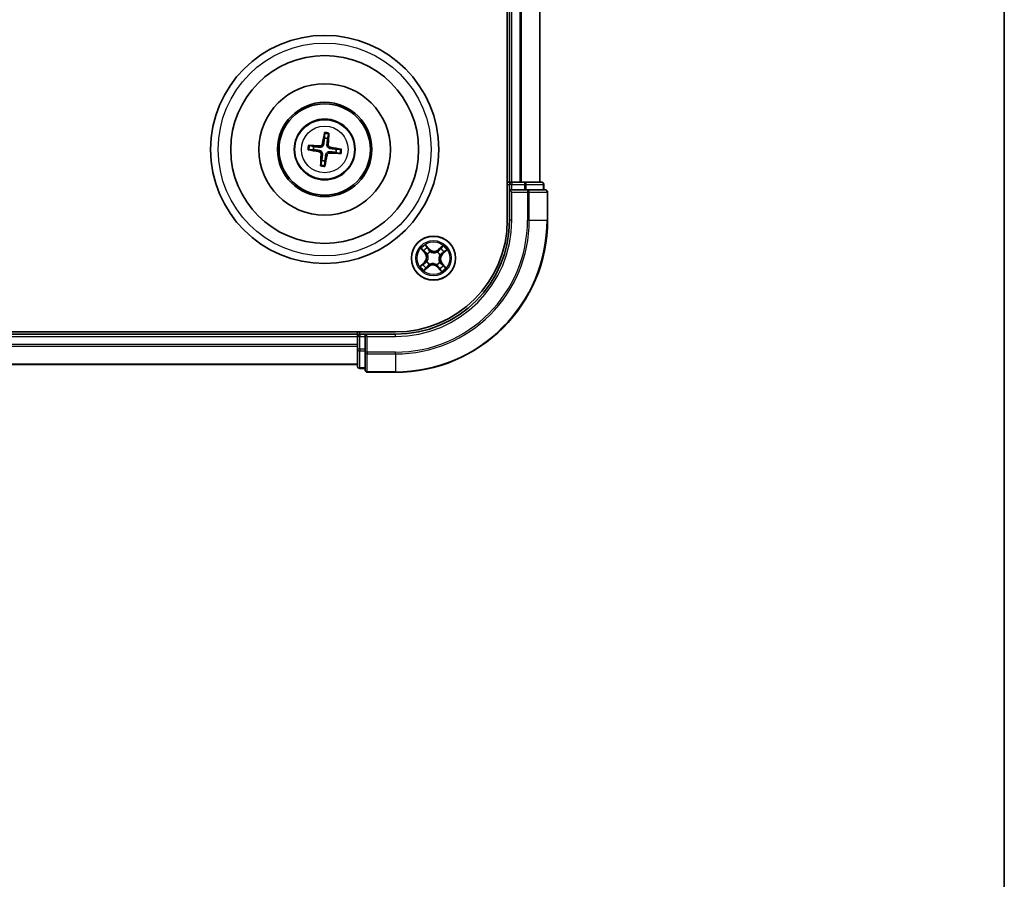
# Model space of a CAD drawing. Units: millimetres. Extents: x 0 to 7088, y 0 to 1264.
# Drawn here: x 1836 to 1965, y 632 to 745 of the extents above; entities that cross this region are included whole.
import ezdxf

# ---------------------------------------------------------------- set-up
doc = ezdxf.new("R2010")
doc.units = ezdxf.units.MM
for name, color, linetype, lineweight in [('Border (ISO)', 7, 'Continuous', 35), ('Visible (ISO)', 7, 'Continuous', 35), ('Visible Narrow (ISO)', 7, 'Continuous', 25)]:
    doc.layers.add(name, color=color, linetype=linetype, lineweight=lineweight)

# ---------------------------------------------------------------- blocks, each defined once
blk = doc.blocks.new('図面枠 tk図枠')
at = {"layer": 'Border (ISO)'}
blk.add_line((405.5, 289), (405.5, 8), dxfattribs=at)

msp = doc.modelspace()

# ---------------------------------------------------------------- linework, layer by layer
at = {"layer": 'Visible (ISO)'}
for p, q in [((1899.66223, 838.93854), (1899.66223, 718.93854)), ((1899.96223, 833.93854), (1899.96223, 723.93854)), ((1903.96223, 723.93854), (1903.96223, 833.93854)), ((1875.62346, 730.31132), (1875.62736, 729.73957)), ((1876.04804, 729.68956), (1876.18587, 730.24447)), ((1874.21121, 728.62435), (1873.6563, 728.76218)), ((1873.58944, 728.19978), (1874.1612, 728.20367)), ((1877.11325, 727.85273), (1877.66815, 727.7149)), ((1877.73501, 728.27731), (1877.16326, 728.27341)), ((1875.27642, 726.78752), (1875.13859, 726.23262)), ((1875.70099, 726.16576), (1875.6971, 726.73751)), ((1899.96223, 723.93854), (1899.66223, 723.93854)), ((1900.26223, 723.93854), (1899.96223, 723.93854)), ((1899.96223, 723.63854), (1899.96223, 722.93854)), ((1901.32172, 723.93854), (1900.26223, 723.93854)), ((1901.54532, 723.93854), (1901.32172, 723.93854)), ((1901.92086, 723.93854), (1901.54532, 723.93854)), ((1904.16223, 723.93854), (1901.92086, 723.93854)), ((1904.46223, 722.93854), (1904.46223, 723.63854)), ((1899.96223, 722.93854), (1899.96223, 718.93854)), ((1899.96223, 722.93854), (1900.26223, 722.63854)), ((1900.26223, 722.93854), (1899.96223, 722.93854)), ((1900.26223, 722.93854), (1901.92086, 722.93854)), ((1902.32172, 722.93854), (1901.92086, 722.93854)), ((1904.66223, 722.93854), (1902.32172, 722.93854)), ((1904.96223, 718.93854), (1904.96223, 722.63854)), ((1884.96223, 704.23854), (1494.96223, 704.23854)), ((1879.96223, 704.23854), (1879.96223, 703.93854)), ((1879.96223, 703.93854), (1499.96223, 703.93854)), ((1879.96223, 703.93854), (1879.96223, 703.63854)), ((1879.96223, 703.63854), (1879.96223, 702.57905)), ((1880.96223, 703.93854), (1880.26223, 703.93854)), ((1881.26223, 703.63854), (1880.96223, 703.93854)), ((1884.96223, 703.93854), (1880.96223, 703.93854)), ((1880.96223, 703.93854), (1880.96223, 703.63854)), ((1880.96223, 701.97991), (1880.96223, 703.63854)), ((1879.96223, 702.57905), (1879.96223, 702.35545)), ((1879.96223, 702.35545), (1879.96223, 701.97991)), ((1879.96223, 701.97991), (1879.96223, 699.73854)), ((1880.96223, 701.97991), (1880.96223, 701.57905)), ((1880.96223, 701.57905), (1880.96223, 699.23854)), ((1499.96223, 699.93854), (1879.96223, 699.93854)), ((1880.26223, 699.43854), (1880.96223, 699.43854)), ((1881.26223, 698.93854), (1884.96223, 698.93854))]:
    msp.add_line(p, q, dxfattribs=at)
for centre, radius in [((1875.66223, 728.23854), 15), ((1875.66223, 728.23854), 12.35), ((1875.66223, 728.23854), 8.65), ((1875.66223, 728.23854), 6.2), ((1875.66223, 728.23854), 6), ((1875.66223, 728.23854), 4), ((1889.96223, 713.93854), 2.9)]:
    msp.add_circle(centre, radius, dxfattribs=at)
for centre, radius, start, end in [((1875.66223, 728.23854), 1.50144, 75.1101833, 91.33078), ((1875.66223, 728.23854), 1.50144, 165.1101833, 181.33078), ((1875.66223, 728.23854), 1.50144, 345.1101833, 1.33078), ((1875.66223, 728.23854), 1.50144, 255.1101833, 271.33078), ((1900.26223, 723.63854), 0.3, 90, 180), ((1904.16223, 723.63854), 0.3, 0, 90), ((1904.66223, 722.63854), 0.3, 0, 90), ((1884.96223, 718.93854), 20, 270, 0), ((1884.96223, 718.93854), 15, 270, 0), ((1884.96223, 718.93854), 14.7, 270, 0), ((1880.26223, 703.63854), 0.3, 90, 180), ((1880.26223, 699.73854), 0.3, 180, 270), ((1881.26223, 699.23854), 0.3, 180, 270)]:
    msp.add_arc(centre, radius, start, end, dxfattribs=at)
for centre, major_axis, start_param, end_param in [((1875.80003, 728.21495), (-1.09661, -6.40529), 4.368275713, 4.607260009), ((1875.52273, 728.24791), (0.43566, 6.48387), 4.817517952, 5.056502248), ((1875.65286, 728.09904), (-6.48387, 0.43566), 4.817517952, 5.056502248), ((1875.68582, 728.37635), (6.40529, -1.09661), 4.368275713, 4.607260009), ((1875.80173, 728.22917), (-0.43566, -6.48387), 4.817517952, 5.056502248), ((1875.52442, 728.26213), (1.09661, 6.40529), 4.368275713, 4.607260009), ((1875.6716, 728.37804), (6.48387, -0.43566), 4.817517952, 5.056502248), ((1875.63864, 728.10074), (-6.40529, 1.09661), 4.368275713, 4.607260009)]:
    msp.add_ellipse(centre, major_axis=major_axis, ratio=0.087155743, start_param=start_param, end_param=end_param, dxfattribs=at)
for points, knots in [([(1875.62346, 730.31133), (1875.62346, 730.31735), (1875.62385, 730.32574), (1875.62547, 730.34542), (1875.62718, 730.36078), (1875.63101, 730.38932), (1875.63382, 730.40758), (1875.63881, 730.43672), (1875.64176, 730.4525), (1875.64446, 730.46582)], [0.04272850013, 0.04272850013, 0.04272850013, 0.04272850013, 0.04646967684, 0.04646967684, 0.05110890181, 0.05110890181, 0.05581605053, 0.05581605053, 0.05997866004, 0.05997866004, 0.05997866004, 0.05997866004]), ([(1876.20168, 730.39958), (1876.20118, 730.386), (1876.20035, 730.36997), (1876.19837, 730.34047), (1876.19682, 730.32206), (1876.19385, 730.29341), (1876.19192, 730.27808), (1876.18887, 730.25857), (1876.18729, 730.25032), (1876.18587, 730.24447)], [0.01456007287, 0.01456007287, 0.01456007287, 0.01456007287, 0.01872268238, 0.01872268238, 0.0234298311, 0.0234298311, 0.02806905607, 0.02806905607, 0.03181023278, 0.03181023278, 0.03181023278, 0.03181023278]), ([(1873.50119, 728.778), (1873.51477, 728.7775), (1873.5308, 728.77667), (1873.5603, 728.77468), (1873.57871, 728.77313), (1873.60736, 728.77016), (1873.62269, 728.76823), (1873.6422, 728.76519), (1873.65045, 728.7636), (1873.6563, 728.76218)], [0.01456007287, 0.01456007287, 0.01456007287, 0.01456007287, 0.01872268238, 0.01872268238, 0.0234298311, 0.0234298311, 0.02806905607, 0.02806905607, 0.03181023278, 0.03181023278, 0.03181023278, 0.03181023278]), ([(1875.52928, 728.95315), (1875.52375, 728.90923), (1875.51205, 728.86582), (1875.48184, 728.79264), (1875.46209, 728.75645), (1875.41233, 728.68956), (1875.38221, 728.65884), (1875.3193, 728.6093), (1875.28237, 728.58721), (1875.20568, 728.55453), (1875.16587, 728.54381), (1875.08764, 728.5316), (1875.04269, 728.5304), (1874.99871, 728.53533)], [0.22295627088, 0.22295627088, 0.22295627088, 0.22295627088, 0.23668795268, 0.23668795268, 0.24869911756, 0.24869911756, 0.26071028244, 0.26071028244, 0.27272144732, 0.27272144732, 0.28473261221, 0.28473261221, 0.29846429401, 0.29846429401, 0.29846429401, 0.29846429401]), ([(1875.35993, 728.98214), (1875.35256, 728.94136), (1875.33666, 728.89917), (1875.28927, 728.82455), (1875.25777, 728.79212), (1875.18973, 728.74388), (1875.14864, 728.72488), (1875.07404, 728.70756), (1875.04146, 728.70494), (1875.01023, 728.70675)], [0, 0, 0, 0, 0.01249977855, 0.01249977855, 0.02499955709, 0.02499955709, 0.03752367138, 0.03752367138, 0.04667660625, 0.04667660625, 0.04667660625, 0.04667660625]), ([(1876.37683, 728.37149), (1876.33292, 728.37702), (1876.28951, 728.38872), (1876.21632, 728.41893), (1876.18014, 728.43868), (1876.11324, 728.48844), (1876.08252, 728.51856), (1876.03298, 728.58147), (1876.0109, 728.6184), (1875.97821, 728.69509), (1875.96749, 728.7349), (1875.95529, 728.81313), (1875.95409, 728.85808), (1875.95901, 728.90206)], [0.22295627088, 0.22295627088, 0.22295627088, 0.22295627088, 0.23668795268, 0.23668795268, 0.24869911756, 0.24869911756, 0.26071028244, 0.26071028244, 0.27272144732, 0.27272144732, 0.28473261221, 0.28473261221, 0.29846429401, 0.29846429401, 0.29846429401, 0.29846429401]), ([(1876.40583, 728.54084), (1876.36505, 728.54821), (1876.32286, 728.56411), (1876.24824, 728.6115), (1876.21581, 728.643), (1876.16757, 728.71104), (1876.14857, 728.75213), (1876.13125, 728.82673), (1876.12862, 728.85931), (1876.13043, 728.89054)], [0, 0, 0, 0, 0.01249977855, 0.01249977855, 0.02499955709, 0.02499955709, 0.03752367138, 0.03752367138, 0.04667660625, 0.04667660625, 0.04667660625, 0.04667660625]), ([(1873.58944, 728.19978), (1873.58342, 728.19977), (1873.57503, 728.20016), (1873.55535, 728.20178), (1873.53999, 728.2035), (1873.51145, 728.20733), (1873.49319, 728.21013), (1873.46405, 728.21512), (1873.44827, 728.21807), (1873.43495, 728.22077)], [0.04272850013, 0.04272850013, 0.04272850013, 0.04272850013, 0.04646967684, 0.04646967684, 0.05110890181, 0.05110890181, 0.05581605053, 0.05581605053, 0.05997866004, 0.05997866004, 0.05997866004, 0.05997866004]), ([(1874.91863, 727.93625), (1874.95941, 727.92888), (1875.0016, 727.91297), (1875.07622, 727.86558), (1875.10865, 727.83409), (1875.15689, 727.76604), (1875.17589, 727.72496), (1875.19321, 727.65035), (1875.19583, 727.61777), (1875.19402, 727.58654)], [0, 0, 0, 0, 0.01249977855, 0.01249977855, 0.02499955709, 0.02499955709, 0.03752367138, 0.03752367138, 0.04667660625, 0.04667660625, 0.04667660625, 0.04667660625]), ([(1874.94762, 728.10559), (1874.99154, 728.10006), (1875.03495, 728.08836), (1875.10813, 728.05815), (1875.14432, 728.0384), (1875.21121, 727.98864), (1875.24193, 727.95852), (1875.29147, 727.89561), (1875.31356, 727.85869), (1875.34624, 727.78199), (1875.35696, 727.74218), (1875.36917, 727.66395), (1875.37036, 727.61901), (1875.36544, 727.57502)], [0.22295627088, 0.22295627088, 0.22295627088, 0.22295627088, 0.23668795268, 0.23668795268, 0.24869911756, 0.24869911756, 0.26071028244, 0.26071028244, 0.27272144732, 0.27272144732, 0.28473261221, 0.28473261221, 0.29846429401, 0.29846429401, 0.29846429401, 0.29846429401]), ([(1875.79518, 727.52394), (1875.80071, 727.56785), (1875.81241, 727.61126), (1875.84262, 727.68445), (1875.86237, 727.72063), (1875.91213, 727.78753), (1875.94225, 727.81825), (1876.00516, 727.86779), (1876.04208, 727.88987), (1876.11878, 727.92256), (1876.15859, 727.93328), (1876.23682, 727.94548), (1876.28176, 727.94668), (1876.32575, 727.94176)], [0.22295627088, 0.22295627088, 0.22295627088, 0.22295627088, 0.23668795268, 0.23668795268, 0.24869911756, 0.24869911756, 0.26071028244, 0.26071028244, 0.27272144732, 0.27272144732, 0.28473261221, 0.28473261221, 0.29846429401, 0.29846429401, 0.29846429401, 0.29846429401]), ([(1875.96452, 727.49494), (1875.97189, 727.53572), (1875.9878, 727.57791), (1876.03519, 727.65253), (1876.06668, 727.68496), (1876.13473, 727.7332), (1876.17581, 727.7522), (1876.25042, 727.76952), (1876.283, 727.77215), (1876.31423, 727.77034)], [0, 0, 0, 0, 0.01249977855, 0.01249977855, 0.02499955709, 0.02499955709, 0.03752367138, 0.03752367138, 0.04667660625, 0.04667660625, 0.04667660625, 0.04667660625]), ([(1877.82327, 727.69909), (1877.80968, 727.69959), (1877.79365, 727.70042), (1877.76415, 727.7024), (1877.74574, 727.70395), (1877.7171, 727.70692), (1877.70177, 727.70885), (1877.68225, 727.71189), (1877.674, 727.71348), (1877.66815, 727.7149)], [0.01456007287, 0.01456007287, 0.01456007287, 0.01456007287, 0.01872268238, 0.01872268238, 0.0234298311, 0.0234298311, 0.02806905607, 0.02806905607, 0.03181023278, 0.03181023278, 0.03181023278, 0.03181023278]), ([(1877.73501, 728.27731), (1877.74103, 728.27731), (1877.74942, 728.27692), (1877.76911, 728.2753), (1877.78446, 728.27359), (1877.81301, 728.26976), (1877.83127, 728.26695), (1877.86041, 728.26196), (1877.87619, 728.25901), (1877.88951, 728.25631)], [0.04272850013, 0.04272850013, 0.04272850013, 0.04272850013, 0.04646967684, 0.04646967684, 0.05110890181, 0.05110890181, 0.05581605053, 0.05581605053, 0.05997866004, 0.05997866004, 0.05997866004, 0.05997866004]), ([(1875.12277, 726.0775), (1875.12327, 726.09109), (1875.1241, 726.10712), (1875.12609, 726.13662), (1875.12764, 726.15503), (1875.13061, 726.18367), (1875.13254, 726.199), (1875.13558, 726.21852), (1875.13717, 726.22677), (1875.13859, 726.23262)], [0.01456007287, 0.01456007287, 0.01456007287, 0.01456007287, 0.01872268238, 0.01872268238, 0.0234298311, 0.0234298311, 0.02806905607, 0.02806905607, 0.03181023278, 0.03181023278, 0.03181023278, 0.03181023278]), ([(1875.70099, 726.16576), (1875.701, 726.15974), (1875.70061, 726.15135), (1875.69899, 726.13166), (1875.69727, 726.11631), (1875.69344, 726.08776), (1875.69064, 726.0695), (1875.68565, 726.04036), (1875.6827, 726.02458), (1875.68, 726.01126)], [0.04272850013, 0.04272850013, 0.04272850013, 0.04272850013, 0.04646967684, 0.04646967684, 0.05110890181, 0.05110890181, 0.05581605053, 0.05581605053, 0.05997866004, 0.05997866004, 0.05997866004, 0.05997866004])]:
    msp.add_open_spline(points, degree=3, knots=knots, dxfattribs=at)
for points, weights in [([(1875.62736, 729.73957), (1875.56141, 729.20837), (1875.52928, 728.95315)], [1, 1.44873413118, 1.8284082018]), ([(1875.95901, 728.90206), (1875.98761, 729.1577), (1876.04804, 729.68956)], [1.8284082018, 1.44873413118, 1]), ([(1874.1612, 728.20367), (1874.6924, 728.13772), (1874.94762, 728.10559)], [1, 1.44873413118, 1.8284082018]), ([(1874.99871, 728.53533), (1874.74307, 728.56393), (1874.21121, 728.62435)], [1.8284082018, 1.44873413118, 1]), ([(1875.36544, 727.57502), (1875.33684, 727.31938), (1875.27642, 726.78752)], [1.8284082018, 1.44873413118, 1]), ([(1875.6971, 726.73751), (1875.76305, 727.26871), (1875.79518, 727.52394)], [1, 1.44873413118, 1.8284082018]), ([(1876.32575, 727.94176), (1876.58139, 727.91316), (1877.11325, 727.85273)], [1.8284082018, 1.44873413118, 1]), ([(1877.16326, 728.27341), (1876.63206, 728.33936), (1876.37683, 728.37149)], [1, 1.44873413118, 1.8284082018])]:
    msp.add_rational_spline(points, weights, degree=2, dxfattribs=at)
at = {"layer": 'Visible Narrow (ISO)'}
for p, q in [((1900.26223, 723.93854), (1900.26223, 833.93854)), ((1901.32172, 833.93854), (1901.32172, 723.93854)), ((1901.55218, 723.93854), (1901.55218, 833.93854)), ((1903.89269, 833.93854), (1903.89269, 723.93854)), ((1875.35993, 728.98214), (1875.52928, 728.95315)), ((1876.13043, 728.89054), (1875.95901, 728.90206)), ((1874.91863, 727.93625), (1874.94762, 728.10559)), ((1875.01023, 728.70675), (1874.99871, 728.53533)), ((1875.19402, 727.58654), (1875.36544, 727.57502)), ((1875.96452, 727.49494), (1875.79518, 727.52394)), ((1876.31423, 727.77034), (1876.32575, 727.94176)), ((1876.40583, 728.54084), (1876.37683, 728.37149)), ((1899.66223, 723.63854), (1899.96223, 723.63854)), ((1900.26223, 723.63854), (1899.96223, 723.63854)), ((1900.26223, 723.93854), (1900.26223, 723.63854)), ((1900.26223, 723.63854), (1901.92086, 723.63854)), ((1900.26223, 722.93854), (1900.26223, 723.63854)), ((1901.92086, 723.93854), (1901.92086, 723.63854)), ((1902.15133, 723.63854), (1901.92086, 723.63854)), ((1901.92086, 723.63854), (1901.92086, 722.93854)), ((1902.15133, 723.63854), (1904.39269, 723.63854)), ((1902.15133, 722.93854), (1902.15133, 723.63854)), ((1904.46223, 723.63854), (1904.39269, 723.63854)), ((1904.39269, 723.63854), (1904.39269, 722.93854)), ((1900.26223, 718.93854), (1900.26223, 722.63854)), ((1900.26223, 722.63854), (1902.32172, 722.63854)), ((1902.32172, 722.93854), (1902.32172, 722.63854)), ((1902.32172, 722.63854), (1902.32172, 718.93854)), ((1902.55218, 722.63854), (1902.32172, 722.63854)), ((1902.55218, 718.93854), (1902.55218, 722.63854)), ((1902.55218, 722.63854), (1904.89269, 722.63854)), ((1904.89269, 722.63854), (1904.89269, 718.93854)), ((1904.96223, 722.63854), (1904.89269, 722.63854)), ((1900.26223, 718.93854), (1899.96223, 718.93854)), ((1902.55218, 718.93854), (1902.32172, 718.93854)), ((1902.55218, 718.93854), (1904.89269, 718.93854)), ((1904.89269, 718.93854), (1904.96223, 718.93854)), ((1888.32283, 715.18603), (1888.83232, 714.59589)), ((1888.87002, 714.62844), (1888.54973, 714.99944)), ((1888.87002, 714.62844), (1888.83232, 714.59589)), ((1888.87002, 714.62844), (1888.92501, 714.67591)), ((1889.43469, 715.13458), (1888.90491, 715.70658)), ((1889.0651, 715.46032), (1889.39815, 715.10073)), ((1889.1717, 714.46084), (1889.15392, 714.47259)), ((1889.39815, 715.10073), (1889.34485, 715.05137)), ((1889.39815, 715.10073), (1889.43469, 715.13458)), ((1889.52144, 714.80126), (1889.53114, 714.78228)), ((1890.48452, 714.72907), (1890.49627, 714.74685)), ((1891.20972, 715.57794), (1890.61958, 715.06845)), ((1890.65213, 715.03075), (1890.61958, 715.06845)), ((1890.65213, 715.03075), (1891.02312, 715.35104)), ((1890.65213, 715.03075), (1890.6996, 714.97576)), ((1891.12442, 714.50262), (1891.07506, 714.55592)), ((1891.48401, 714.83567), (1891.12442, 714.50262)), ((1891.12442, 714.50262), (1891.15827, 714.46608)), ((1891.15827, 714.46608), (1891.73026, 714.99586)), ((1888.76619, 713.411), (1888.19419, 712.88123)), ((1888.44045, 713.04141), (1888.80004, 713.37446)), ((1888.80004, 713.37446), (1888.76619, 713.411)), ((1888.80004, 713.37446), (1888.8494, 713.32116)), ((1889.09951, 713.49776), (1889.11849, 713.50746)), ((1890.75276, 713.41625), (1890.77054, 713.4045)), ((1890.82495, 714.37933), (1890.80596, 714.36963)), ((1891.05443, 713.24864), (1890.99945, 713.20117)), ((1891.05443, 713.24864), (1891.09214, 713.28119)), ((1891.05443, 713.24864), (1891.37473, 712.87765)), ((1891.60163, 712.69105), (1891.09214, 713.28119)), ((1888.71474, 712.29914), (1889.30488, 712.80863)), ((1889.27233, 712.84634), (1888.90133, 712.52604)), ((1889.27233, 712.84634), (1889.22486, 712.90132)), ((1889.27233, 712.84634), (1889.30488, 712.80863)), ((1889.43993, 713.14801), (1889.42818, 713.13023)), ((1890.40301, 713.07582), (1890.39331, 713.09481)), ((1890.52631, 712.77635), (1890.48977, 712.7425)), ((1890.48977, 712.7425), (1891.01954, 712.17051)), ((1890.52631, 712.77635), (1890.57961, 712.82571)), ((1890.85936, 712.41676), (1890.52631, 712.77635)), ((1880.26223, 703.93854), (1880.26223, 704.23854)), ((1499.96223, 703.63854), (1879.96223, 703.63854)), ((1880.26223, 703.63854), (1879.96223, 703.63854)), ((1880.26223, 703.93854), (1880.26223, 703.63854)), ((1880.26223, 701.97991), (1880.26223, 703.63854)), ((1880.26223, 703.63854), (1880.96223, 703.63854)), ((1881.26223, 703.63854), (1884.96223, 703.63854)), ((1881.26223, 701.57905), (1881.26223, 703.63854)), ((1884.96223, 703.63854), (1884.96223, 703.93854)), ((1879.96223, 702.57905), (1499.96223, 702.57905)), ((1499.96223, 702.34859), (1879.96223, 702.34859)), ((1880.26223, 701.97991), (1879.96223, 701.97991)), ((1880.26223, 701.97991), (1880.26223, 701.74944)), ((1880.96223, 701.97991), (1880.26223, 701.97991)), ((1880.26223, 699.50808), (1880.26223, 701.74944)), ((1880.26223, 701.74944), (1880.96223, 701.74944)), ((1881.26223, 701.57905), (1880.96223, 701.57905)), ((1884.96223, 701.57905), (1881.26223, 701.57905)), ((1881.26223, 701.57905), (1881.26223, 701.34859)), ((1884.96223, 701.34859), (1884.96223, 701.57905)), ((1881.26223, 701.34859), (1884.96223, 701.34859)), ((1881.26223, 699.00808), (1881.26223, 701.34859)), ((1884.96223, 701.34859), (1884.96223, 699.00808)), ((1879.96223, 700.00808), (1499.96223, 700.00808)), ((1880.26223, 699.50808), (1880.26223, 699.43854)), ((1880.96223, 699.50808), (1880.26223, 699.50808)), ((1884.96223, 699.00808), (1881.26223, 699.00808)), ((1881.26223, 699.00808), (1881.26223, 698.93854)), ((1884.96223, 699.00808), (1884.96223, 698.93854))]:
    msp.add_line(p, q, dxfattribs=at)
for centre, radius in [((1875.66223, 728.23854), 14), ((1875.66223, 728.23854), 3.90735), ((1875.66223, 728.23854), 3.06885), ((1889.96223, 713.93854), 2.86769), ((1889.96223, 713.93854), 2.30915), ((1889.96223, 713.93854), 2.14146)]:
    msp.add_circle(centre, radius, dxfattribs=at)
for centre, radius, start, end in [((1875.66223, 728.23854), 2.07315, 75.3695617, 91.0714017), ((1875.66223, 728.23854), 2.22735, 75.9838713, 90.457092), ((1875.66223, 728.23854), 2.22735, 165.9838713, 180.457092), ((1875.66223, 728.23854), 2.07315, 165.3695617, 181.0714017), ((1875.66223, 728.23854), 2.07315, 345.3695617, 1.0714017), ((1875.66223, 728.23854), 2.22735, 345.9838713, 0.457092), ((1875.66223, 728.23854), 2.07315, 255.3695617, 271.0714017), ((1875.66223, 728.23854), 2.22735, 255.9838713, 270.457092), ((1884.96223, 718.93854), 17.35949, 270, 0), ((1884.96223, 718.93854), 19.93047, 270, 0), ((1884.96223, 718.93854), 17.58995, 270, 0), ((1884.96223, 718.93854), 15.3, 270, 0), ((1889.96223, 713.93854), 2.06006, 120.8801825, 142.7310191), ((1889.96223, 713.93854), 1.61218, 121.49808, 142.1131217), ((1888.18576, 714.03769), 0.85418, 312.8056008, 40.8056008), ((1888.18576, 714.03769), 0.90399, 312.8056008, 40.8056008), ((1889.96223, 713.93854), 0.9688, 117.0636449, 146.5475568), ((1889.96223, 713.93854), 0.94748, 117.0636449, 146.5475568), ((1890.06137, 715.71501), 0.90399, 222.8056008, 310.8056008), ((1890.06137, 715.71501), 0.85418, 222.8056008, 310.8056008), ((1889.96223, 713.93854), 0.94748, 27.0636449, 56.5475568), ((1889.96223, 713.93854), 0.9688, 27.0636449, 56.5475568), ((1891.73869, 713.8394), 0.90399, 132.8056008, 220.8056008), ((1889.96223, 713.93854), 1.61218, 31.49808, 52.1131217), ((1889.96223, 713.93854), 2.06006, 30.8801825, 52.7310191), ((1889.96223, 713.93854), 0.9688, 207.0636449, 236.5475568), ((1889.96223, 713.93854), 0.94748, 207.0636449, 236.5475568), ((1889.96223, 713.93854), 0.94748, 297.0636449, 326.5475568), ((1889.96223, 713.93854), 0.9688, 297.0636449, 326.5475568), ((1891.73869, 713.8394), 0.85418, 132.8056008, 220.8056008), ((1889.96223, 713.93854), 2.06006, 210.8801825, 232.7310191), ((1889.96223, 713.93854), 1.61218, 211.49808, 232.1131217), ((1889.86308, 712.16208), 0.90399, 42.8056008, 130.8056008), ((1889.86308, 712.16208), 0.85418, 42.8056008, 130.8056008), ((1889.96223, 713.93854), 1.61218, 301.49808, 322.1131217), ((1889.96223, 713.93854), 2.06006, 300.8801825, 322.7310191)]:
    msp.add_arc(centre, radius, start, end, dxfattribs=at)
for centre, major_axis, ratio, start_param, end_param in [((1901.92086, 723.63854), (0, 0.3), 0.76822128, 4.71238898, 6.283185307), ((1904.16223, 723.63854), (0, 0.3), 0.76822128, 4.71238898, 6.283185307), ((1902.32172, 722.63854), (0, 0.3), 0.76822128, 4.71238898, 6.283185307), ((1904.66223, 722.63854), (0, 0.3), 0.76822128, 4.71238898, 6.283185307), ((1888.58743, 715.03199), (-0.03591, -0.03479), 0.548506655, 4.783578405, 6.178760573), ((1888.72521, 714.90108), (-0.03149, -0.03883), 0.895740182, 4.730442692, 6.085865813), ((1888.96271, 714.70846), (-0.0315, -0.03883), 0.895720538, 4.734837657, 6.085883608), ((1889.02855, 715.42648), (0.03857, 0.03181), 0.548506655, 0.104424734, 1.499606902), ((1889.14332, 715.27499), (0.0421, 0.02698), 0.895740182, 0.197319494, 1.552742616), ((1889.19129, 714.4479), (-0.04269, -0.02603), 0.876846415, 5.103283132, 6.100893958), ((1889.30831, 715.01752), (0.0421, 0.02698), 0.895720538, 0.197301699, 1.54834765), ((1889.54182, 714.76137), (0.03062, 0.03953), 0.876846413, 0.18229136, 1.179902186), ((1889.54182, 714.76137), (0.02563, 0.04293), 0.410701227, 0.095735791, 1.318687473), ((1890.47158, 714.70948), (-0.02603, 0.04269), 0.876846415, 5.103283132, 6.100893958), ((1890.47158, 714.70948), (-0.0207, 0.04552), 0.410701226, 4.964497834, 6.187449516), ((1890.73215, 714.93806), (-0.03883, 0.0315), 0.895720538, 4.734837657, 6.085883608), ((1890.92477, 715.17556), (-0.03883, 0.03149), 0.895740182, 4.730442692, 6.085865813), ((1891.05567, 715.31334), (-0.03479, 0.03591), 0.548506655, 4.783578405, 6.178760573), ((1891.04121, 714.59246), (0.02698, -0.0421), 0.895720538, 0.197301699, 1.54834765), ((1891.29867, 714.75745), (0.02698, -0.0421), 0.895740182, 0.197319494, 1.552742616), ((1891.45016, 714.87222), (0.03181, -0.03857), 0.548506655, 0.104424734, 1.499606902), ((1888.88325, 713.28462), (-0.02698, 0.0421), 0.895720538, 0.197301699, 1.54834765), ((1889.1394, 713.51814), (-0.03953, 0.03062), 0.876846413, 0.18229136, 1.179902186), ((1889.1394, 713.51814), (-0.04293, 0.02563), 0.410701227, 0.095735791, 1.318687473), ((1889.19129, 714.4479), (-0.04552, -0.0207), 0.410701226, 4.964497834, 6.187449516), ((1890.73317, 713.42919), (0.04552, 0.0207), 0.410701226, 4.964497834, 6.187449516), ((1890.73317, 713.42919), (0.04269, 0.02603), 0.876846415, 5.103283132, 6.100893958), ((1890.78506, 714.35895), (0.04293, -0.02563), 0.410701227, 0.095735791, 1.318687473), ((1890.78506, 714.35895), (0.03953, -0.03062), 0.876846413, 0.18229136, 1.179902186), ((1890.96174, 713.16862), (0.0315, 0.03883), 0.895720538, 4.734837657, 6.085883608), ((1888.47429, 713.00487), (-0.03181, 0.03857), 0.548506655, 0.104424734, 1.499606902), ((1888.62578, 713.11963), (-0.02698, 0.0421), 0.895740182, 0.197319494, 1.552742616), ((1888.86878, 712.56374), (0.03479, -0.03591), 0.548506655, 4.783578405, 6.178760573), ((1888.99969, 712.70152), (0.03883, -0.03149), 0.895740182, 4.730442692, 6.085865813), ((1889.19231, 712.93902), (0.03883, -0.0315), 0.895720538, 4.734837657, 6.085883608), ((1889.45287, 713.1676), (0.02603, -0.04269), 0.876846415, 5.103283132, 6.100893958), ((1889.45287, 713.1676), (0.0207, -0.04552), 0.410701226, 4.964497834, 6.187449516), ((1890.38263, 713.11571), (-0.02563, -0.04293), 0.410701227, 0.095735791, 1.318687473), ((1890.38263, 713.11571), (-0.03062, -0.03953), 0.876846413, 0.18229136, 1.179902186), ((1890.61615, 712.85956), (-0.0421, -0.02698), 0.895720538, 0.197301699, 1.54834765), ((1890.78114, 712.6021), (-0.0421, -0.02698), 0.895740182, 0.197319494, 1.552742616), ((1890.8959, 712.45061), (-0.03857, -0.03181), 0.548506655, 0.104424734, 1.499606902), ((1891.19925, 712.976), (0.03149, 0.03883), 0.895740182, 4.730442692, 6.085865813), ((1891.33703, 712.8451), (0.03591, 0.03479), 0.548506655, 4.783578405, 6.178760573), ((1880.26223, 701.97991), (-0.3, 0), 0.76822128, 0, 1.570796327), ((1881.26223, 701.57905), (-0.3, 0), 0.76822128, 0, 1.570796327), ((1880.26223, 699.73854), (-0.3, 0), 0.76822128, 0, 1.570796327), ((1881.26223, 699.23854), (-0.3, 0), 0.76822128, 0, 1.570796327)]:
    msp.add_ellipse(centre, major_axis=major_axis, ratio=ratio, start_param=start_param, end_param=end_param, dxfattribs=at)
for points, knots in [([(1888.56584, 715.04916), (1888.55552, 715.06014), (1888.54363, 715.07029), (1888.50999, 715.09513), (1888.48683, 715.10879), (1888.44088, 715.13301), (1888.41832, 715.14374), (1888.37139, 715.16504), (1888.347, 715.17557), (1888.32283, 715.18603)], [0, 0, 0, 0, 0.00593403848, 0.00593403848, 0.01542850005, 0.01542850005, 0.02374498793, 0.02374498793, 0.03239430317, 0.03239430317, 0.03239430317, 0.03239430317]), ([(1888.32283, 715.18603), (1888.3445, 715.1701), (1888.36634, 715.15405), (1888.40867, 715.12227), (1888.42916, 715.10657), (1888.47156, 715.07265), (1888.49335, 715.05434), (1888.52647, 715.02362), (1888.53858, 715.01163), (1888.54973, 714.99944)], [-0.03239430317, -0.03239430317, -0.03239430317, -0.03239430317, -0.02374498793, -0.02374498793, -0.01542850005, -0.01542850005, -0.00593403848, -0.00593403848, 0, 0, 0, 0]), ([(1888.54973, 714.99944), (1888.57783, 714.97043), (1888.60398, 714.9444), (1888.65048, 714.90021), (1888.67083, 714.88206), (1888.68751, 714.86853)], [0, 0, 0, 0, 0.01449142296, 0.01449142296, 0.02898284593, 0.02898284593, 0.02898284593, 0.02898284593]), ([(1888.68986, 714.92859), (1888.67473, 714.94092), (1888.65637, 714.9576), (1888.61452, 714.99832), (1888.59104, 715.02235), (1888.56584, 715.04916)], [-0.02898284593, -0.02898284593, -0.02898284593, -0.02898284593, -0.01449142296, -0.01449142296, 0, 0, 0, 0]), ([(1888.68751, 714.86853), (1888.72709, 714.83643), (1888.76667, 714.80433), (1888.84584, 714.74012), (1888.88542, 714.70802), (1888.92501, 714.67591)], [0, 0, 0, 0, 0.03438992711, 0.03438992711, 0.06877985423, 0.06877985423, 0.06877985423, 0.06877985423]), ([(1888.92723, 714.7358), (1888.88767, 714.76794), (1888.84811, 714.80007), (1888.76899, 714.86433), (1888.72942, 714.89646), (1888.68986, 714.92859)], [-0.06877985423, -0.06877985423, -0.06877985423, -0.06877985423, -0.03438992711, -0.03438992711, 0, 0, 0, 0]), ([(1889.0651, 715.46032), (1889.0497, 715.47794), (1889.03489, 715.49743), (1888.99762, 715.55053), (1888.97597, 715.58539), (1888.93777, 715.64948), (1888.92126, 715.67817), (1888.90491, 715.70658)], [-0.03205597372, -0.03205597372, -0.03205597372, -0.03205597372, -0.02365018994, -0.02365018994, -0.0102009359, -0.0102009359, 0.00033832945, 0.00033832945, 0.00033832945, 0.00033832945]), ([(1888.90491, 715.70658), (1888.9143, 715.67588), (1888.92376, 715.64486), (1888.94681, 715.57619), (1888.96062, 715.53926), (1888.98821, 715.48531), (1889.00007, 715.4661), (1889.01389, 715.44984)], [-0.00033832945, -0.00033832945, -0.00033832945, -0.00033832945, 0.0102009359, 0.0102009359, 0.02365018994, 0.02365018994, 0.03205597372, 0.03205597372, 0.03205597372, 0.03205597372]), ([(1888.92501, 714.67591), (1888.97928, 714.63269), (1889.02914, 714.5838), (1889.09943, 714.49754), (1889.1231, 714.46465), (1889.14517, 714.42908)], [0, 0, 0, 0, 0.04912062725, 0.04912062725, 0.07646536039, 0.07646536039, 0.07646536039, 0.07646536039]), ([(1889.15392, 714.47259), (1889.1316, 714.51075), (1889.10746, 714.5459), (1889.03535, 714.63793), (1888.98373, 714.68989), (1888.92723, 714.7358)], [-0.07646536035, -0.07646536035, -0.07646536035, -0.07646536035, -0.04912062725, -0.04912062725, 0, 0, 0, 0]), ([(1889.01389, 715.44984), (1889.03757, 715.42199), (1889.05873, 715.39614), (1889.09462, 715.34995), (1889.10927, 715.32969), (1889.11992, 715.31318)], [-0.02898284593, -0.02898284593, -0.02898284593, -0.02898284593, -0.01458506341, -0.01458506341, 0, 0, 0, 0]), ([(1889.17986, 715.30883), (1889.1682, 715.32703), (1889.15229, 715.34944), (1889.11346, 715.40065), (1889.09063, 715.42937), (1889.0651, 715.46032)], [0, 0, 0, 0, 0.01458506341, 0.01458506341, 0.02898284593, 0.02898284593, 0.02898284593, 0.02898284593]), ([(1889.11992, 715.31318), (1889.14744, 715.27028), (1889.17496, 715.22739), (1889.23002, 715.14161), (1889.25755, 715.09872), (1889.28509, 715.05583)], [-0.06877985423, -0.06877985423, -0.06877985423, -0.06877985423, -0.03438992711, -0.03438992711, 0, 0, 0, 0]), ([(1889.34485, 715.05137), (1889.31735, 715.09428), (1889.28985, 715.13719), (1889.23485, 715.22301), (1889.20736, 715.26592), (1889.17986, 715.30883)], [0, 0, 0, 0, 0.03438992711, 0.03438992711, 0.06877985423, 0.06877985423, 0.06877985423, 0.06877985423]), ([(1889.28509, 715.05583), (1889.32443, 714.99457), (1889.37032, 714.93749), (1889.45376, 714.85558), (1889.486, 714.82768), (1889.52144, 714.80126)], [-0.09824125451, -0.09824125451, -0.09824125451, -0.09824125451, -0.04912062725, -0.04912062725, -0.02177589412, -0.02177589412, -0.02177589412, -0.02177589412]), ([(1889.56565, 714.80511), (1889.53276, 714.831), (1889.50271, 714.85818), (1889.4248, 714.93763), (1889.38177, 714.99263), (1889.34485, 715.05137)], [0.02177589412, 0.02177589412, 0.02177589412, 0.02177589412, 0.04912062725, 0.04912062725, 0.09824125451, 0.09824125451, 0.09824125451, 0.09824125451]), ([(1889.53114, 714.78228), (1889.54559, 714.77387), (1889.56031, 714.76578), (1889.65154, 714.71856), (1889.73535, 714.68738), (1889.88261, 714.65452), (1889.94187, 714.64624), (1890.00154, 714.64291), (1890.06121, 714.63958), (1890.12102, 714.64121), (1890.27103, 714.65748), (1890.35778, 714.67915), (1890.4537, 714.71592), (1890.46924, 714.72233), (1890.48452, 714.72907)], [-0.1748660129, -0.1748660129, -0.1748660129, -0.1748660129, -0.1694049504, -0.1694049504, -0.1416740768, -0.1416740768, -0.1243422808, -0.1243422808, -0.1243422808, -0.1070104848, -0.1070104848, -0.0792796113, -0.0792796113, -0.0738185488, -0.0738185488, -0.0738185488, -0.0738185488]), ([(1890.45277, 714.7556), (1890.43837, 714.74902), (1890.42375, 714.74276), (1890.3336, 714.7067), (1890.25247, 714.68496), (1890.11332, 714.66808), (1890.05807, 714.66613), (1890.00301, 714.66921), (1889.94794, 714.67228), (1889.89326, 714.68036), (1889.75684, 714.71263), (1889.67864, 714.74325), (1889.59306, 714.78912), (1889.57923, 714.79697), (1889.56565, 714.80511)], [0.0738185488, 0.0738185488, 0.0738185488, 0.0738185488, 0.0792796113, 0.0792796113, 0.1070104848, 0.1070104848, 0.1243422808, 0.1243422808, 0.1243422808, 0.1416740768, 0.1416740768, 0.1694049504, 0.1694049504, 0.1748660128, 0.1748660128, 0.1748660128, 0.1748660128]), ([(1890.6996, 714.97576), (1890.65638, 714.92149), (1890.60749, 714.87163), (1890.52123, 714.80134), (1890.48834, 714.77766), (1890.45277, 714.7556)], [0, 0, 0, 0, 0.04912062725, 0.04912062725, 0.07646536039, 0.07646536039, 0.07646536039, 0.07646536039]), ([(1890.49627, 714.74685), (1890.53444, 714.76917), (1890.56958, 714.79331), (1890.66161, 714.86542), (1890.71358, 714.91704), (1890.75948, 714.97354)], [-0.07646536035, -0.07646536035, -0.07646536035, -0.07646536035, -0.04912062725, -0.04912062725, 0, 0, 0, 0]), ([(1890.89222, 715.21326), (1890.86012, 715.17368), (1890.82801, 715.1341), (1890.76381, 715.05493), (1890.73171, 715.01535), (1890.6996, 714.97576)], [0, 0, 0, 0, 0.03438992711, 0.03438992711, 0.06877985423, 0.06877985423, 0.06877985423, 0.06877985423]), ([(1890.75948, 714.97354), (1890.79162, 715.0131), (1890.82376, 715.05266), (1890.88802, 715.13178), (1890.92015, 715.17135), (1890.95227, 715.21091)], [-0.06877985423, -0.06877985423, -0.06877985423, -0.06877985423, -0.03438992711, -0.03438992711, 0, 0, 0, 0]), ([(1891.07951, 714.61568), (1891.01825, 714.57634), (1890.96117, 714.53045), (1890.87927, 714.44701), (1890.85137, 714.41477), (1890.82495, 714.37933)], [-0.09824125451, -0.09824125451, -0.09824125451, -0.09824125451, -0.04912062725, -0.04912062725, -0.02177589412, -0.02177589412, -0.02177589412, -0.02177589412]), ([(1890.8288, 714.33512), (1890.85468, 714.36801), (1890.88187, 714.39806), (1890.96132, 714.47597), (1891.01631, 714.519), (1891.07506, 714.55592)], [0.02177589412, 0.02177589412, 0.02177589412, 0.02177589412, 0.04912062725, 0.04912062725, 0.09824125451, 0.09824125451, 0.09824125451, 0.09824125451]), ([(1891.02312, 715.35104), (1890.99412, 715.32294), (1890.96809, 715.29679), (1890.9239, 715.25029), (1890.90574, 715.22994), (1890.89222, 715.21326)], [0, 0, 0, 0, 0.01449142296, 0.01449142296, 0.02898284593, 0.02898284593, 0.02898284593, 0.02898284593]), ([(1890.95227, 715.21091), (1890.96461, 715.22604), (1890.98128, 715.2444), (1891.022, 715.28625), (1891.04604, 715.30973), (1891.07285, 715.33493)], [-0.02898284593, -0.02898284593, -0.02898284593, -0.02898284593, -0.01449142296, -0.01449142296, 0, 0, 0, 0]), ([(1891.20972, 715.57794), (1891.19379, 715.55627), (1891.17773, 715.53443), (1891.14596, 715.4921), (1891.13026, 715.47161), (1891.09634, 715.42921), (1891.07803, 715.40742), (1891.0473, 715.3743), (1891.03531, 715.36219), (1891.02312, 715.35104)], [-0.03239430317, -0.03239430317, -0.03239430317, -0.03239430317, -0.02374498793, -0.02374498793, -0.01542850005, -0.01542850005, -0.00593403848, -0.00593403848, 0, 0, 0, 0]), ([(1891.07285, 715.33493), (1891.08382, 715.34525), (1891.09397, 715.35714), (1891.11882, 715.39078), (1891.13248, 715.41394), (1891.15669, 715.45989), (1891.16743, 715.48245), (1891.18873, 715.52938), (1891.19926, 715.55377), (1891.20972, 715.57794)], [0, 0, 0, 0, 0.00593403848, 0.00593403848, 0.01542850005, 0.01542850005, 0.02374498793, 0.02374498793, 0.03239430317, 0.03239430317, 0.03239430317, 0.03239430317]), ([(1891.07506, 714.55592), (1891.11797, 714.58342), (1891.16088, 714.61092), (1891.2467, 714.66592), (1891.28961, 714.69341), (1891.33252, 714.72091)], [0, 0, 0, 0, 0.03438992711, 0.03438992711, 0.06877985423, 0.06877985423, 0.06877985423, 0.06877985423]), ([(1891.33686, 714.78085), (1891.29397, 714.75333), (1891.25108, 714.72581), (1891.16529, 714.67075), (1891.1224, 714.64322), (1891.07951, 714.61568)], [-0.06877985423, -0.06877985423, -0.06877985423, -0.06877985423, -0.03438992711, -0.03438992711, 0, 0, 0, 0]), ([(1891.33252, 714.72091), (1891.35072, 714.73257), (1891.37312, 714.74848), (1891.42434, 714.78731), (1891.45305, 714.81014), (1891.48401, 714.83567)], [0, 0, 0, 0, 0.01458506341, 0.01458506341, 0.02898284593, 0.02898284593, 0.02898284593, 0.02898284593]), ([(1891.47353, 714.88688), (1891.44568, 714.8632), (1891.41982, 714.84204), (1891.37363, 714.80615), (1891.35338, 714.7915), (1891.33686, 714.78085)], [-0.02898284593, -0.02898284593, -0.02898284593, -0.02898284593, -0.01458506341, -0.01458506341, 0, 0, 0, 0]), ([(1891.73026, 714.99586), (1891.69957, 714.98647), (1891.66854, 714.97701), (1891.59988, 714.95396), (1891.56295, 714.94015), (1891.50899, 714.91256), (1891.48979, 714.9007), (1891.47353, 714.88688)], [-0.00033832945, -0.00033832945, -0.00033832945, -0.00033832945, 0.0102009359, 0.0102009359, 0.02365018994, 0.02365018994, 0.03205597372, 0.03205597372, 0.03205597372, 0.03205597372]), ([(1891.48401, 714.83567), (1891.50163, 714.85107), (1891.52112, 714.86588), (1891.57422, 714.90315), (1891.60908, 714.9248), (1891.67317, 714.963), (1891.70186, 714.97951), (1891.73026, 714.99586)], [-0.03205597372, -0.03205597372, -0.03205597372, -0.03205597372, -0.02365018994, -0.02365018994, -0.0102009359, -0.0102009359, 0.00033832945, 0.00033832945, 0.00033832945, 0.00033832945]), ([(1888.58759, 713.09623), (1888.63049, 713.12375), (1888.67338, 713.15128), (1888.75916, 713.20633), (1888.80205, 713.23387), (1888.84494, 713.26141)], [-0.06877985423, -0.06877985423, -0.06877985423, -0.06877985423, -0.03438992711, -0.03438992711, 0, 0, 0, 0]), ([(1888.8494, 713.32116), (1888.80649, 713.29366), (1888.76358, 713.26616), (1888.67776, 713.21117), (1888.63485, 713.18367), (1888.59194, 713.15617)], [0, 0, 0, 0, 0.03438992711, 0.03438992711, 0.06877985423, 0.06877985423, 0.06877985423, 0.06877985423]), ([(1888.84494, 713.26141), (1888.9062, 713.30074), (1888.96328, 713.34664), (1889.04519, 713.43007), (1889.07309, 713.46232), (1889.09951, 713.49776)], [-0.09824125451, -0.09824125451, -0.09824125451, -0.09824125451, -0.04912062725, -0.04912062725, -0.02177589412, -0.02177589412, -0.02177589412, -0.02177589412]), ([(1889.09566, 713.54197), (1889.06977, 713.50907), (1889.04259, 713.47902), (1888.96314, 713.40112), (1888.90814, 713.35808), (1888.8494, 713.32116)], [0.02177589412, 0.02177589412, 0.02177589412, 0.02177589412, 0.04912062725, 0.04912062725, 0.09824125451, 0.09824125451, 0.09824125451, 0.09824125451]), ([(1889.14517, 714.42908), (1889.15175, 714.41469), (1889.15801, 714.40006), (1889.19407, 714.30991), (1889.21581, 714.22879), (1889.23269, 714.08963), (1889.23464, 714.03438), (1889.23156, 713.97932), (1889.22849, 713.92426), (1889.22041, 713.86957), (1889.18814, 713.73316), (1889.15752, 713.65496), (1889.11165, 713.56937), (1889.1038, 713.55554), (1889.09566, 713.54197)], [0.0738185488, 0.0738185488, 0.0738185488, 0.0738185488, 0.0792796113, 0.0792796113, 0.1070104848, 0.1070104848, 0.1243422808, 0.1243422808, 0.1243422808, 0.1416740768, 0.1416740768, 0.1694049504, 0.1694049504, 0.1748660128, 0.1748660128, 0.1748660128, 0.1748660128]), ([(1889.11849, 713.50746), (1889.1269, 713.5219), (1889.13499, 713.53663), (1889.18221, 713.62786), (1889.21339, 713.71166), (1889.24625, 713.85892), (1889.25453, 713.91818), (1889.25786, 713.97785), (1889.26119, 714.03752), (1889.25956, 714.09734), (1889.24329, 714.24734), (1889.22162, 714.33409), (1889.18485, 714.43001), (1889.17844, 714.44555), (1889.1717, 714.46084)], [-0.1748660129, -0.1748660129, -0.1748660129, -0.1748660129, -0.1694049504, -0.1694049504, -0.1416740768, -0.1416740768, -0.1243422808, -0.1243422808, -0.1243422808, -0.1070104848, -0.1070104848, -0.0792796113, -0.0792796113, -0.0738185488, -0.0738185488, -0.0738185488, -0.0738185488]), ([(1890.39331, 713.09481), (1890.37887, 713.10321), (1890.36414, 713.1113), (1890.27291, 713.15852), (1890.18911, 713.1897), (1890.04185, 713.22257), (1889.98259, 713.23084), (1889.92292, 713.23417), (1889.86325, 713.2375), (1889.80343, 713.23587), (1889.65343, 713.2196), (1889.56668, 713.19794), (1889.47076, 713.16116), (1889.45522, 713.15476), (1889.43993, 713.14801)], [-0.1748660129, -0.1748660129, -0.1748660129, -0.1748660129, -0.1694049504, -0.1694049504, -0.1416740768, -0.1416740768, -0.1243422808, -0.1243422808, -0.1243422808, -0.1070104848, -0.1070104848, -0.0792796113, -0.0792796113, -0.0738185488, -0.0738185488, -0.0738185488, -0.0738185488]), ([(1889.47169, 713.12148), (1889.48608, 713.12806), (1889.50071, 713.13433), (1889.59086, 713.17039), (1889.67198, 713.19212), (1889.81114, 713.209), (1889.86639, 713.21095), (1889.92145, 713.20788), (1889.97651, 713.2048), (1890.0312, 713.19672), (1890.16761, 713.16446), (1890.24581, 713.13383), (1890.3314, 713.08796), (1890.34523, 713.08011), (1890.3588, 713.07197)], [0.0738185488, 0.0738185488, 0.0738185488, 0.0738185488, 0.0792796113, 0.0792796113, 0.1070104848, 0.1070104848, 0.1243422808, 0.1243422808, 0.1243422808, 0.1416740768, 0.1416740768, 0.1694049504, 0.1694049504, 0.1748660128, 0.1748660128, 0.1748660128, 0.1748660128]), ([(1890.80596, 714.36963), (1890.79756, 714.35518), (1890.78947, 714.34046), (1890.74225, 714.24923), (1890.71107, 714.16542), (1890.6782, 714.01816), (1890.66993, 713.9589), (1890.6666, 713.89923), (1890.66327, 713.83956), (1890.6649, 713.77975), (1890.68117, 713.62974), (1890.70283, 713.54299), (1890.73961, 713.44707), (1890.74601, 713.43153), (1890.75276, 713.41625)], [-0.1748660129, -0.1748660129, -0.1748660129, -0.1748660129, -0.1694049504, -0.1694049504, -0.1416740768, -0.1416740768, -0.1243422808, -0.1243422808, -0.1243422808, -0.1070104848, -0.1070104848, -0.0792796113, -0.0792796113, -0.0738185488, -0.0738185488, -0.0738185488, -0.0738185488]), ([(1890.77929, 713.448), (1890.77271, 713.4624), (1890.76644, 713.47702), (1890.73038, 713.56717), (1890.70865, 713.6483), (1890.69177, 713.78745), (1890.68982, 713.8427), (1890.69289, 713.89776), (1890.69597, 713.95283), (1890.70405, 714.00751), (1890.73631, 714.14393), (1890.76694, 714.22213), (1890.81281, 714.30771), (1890.82066, 714.32154), (1890.8288, 714.33512)], [0.0738185488, 0.0738185488, 0.0738185488, 0.0738185488, 0.0792796113, 0.0792796113, 0.1070104848, 0.1070104848, 0.1243422808, 0.1243422808, 0.1243422808, 0.1416740768, 0.1416740768, 0.1694049504, 0.1694049504, 0.1748660128, 0.1748660128, 0.1748660128, 0.1748660128]), ([(1890.77054, 713.4045), (1890.79285, 713.36633), (1890.817, 713.33119), (1890.88911, 713.23916), (1890.94073, 713.18719), (1890.99723, 713.14129)], [-0.07646536035, -0.07646536035, -0.07646536035, -0.07646536035, -0.04912062725, -0.04912062725, 0, 0, 0, 0]), ([(1890.99945, 713.20117), (1890.94518, 713.24439), (1890.89531, 713.29328), (1890.82503, 713.37954), (1890.80135, 713.41243), (1890.77929, 713.448)], [0, 0, 0, 0, 0.04912062725, 0.04912062725, 0.07646536039, 0.07646536039, 0.07646536039, 0.07646536039]), ([(1891.23695, 713.00855), (1891.19737, 713.04065), (1891.15779, 713.07276), (1891.07862, 713.13696), (1891.03903, 713.16906), (1890.99945, 713.20117)], [0, 0, 0, 0, 0.03438992711, 0.03438992711, 0.06877985423, 0.06877985423, 0.06877985423, 0.06877985423]), ([(1888.44045, 713.04141), (1888.42283, 713.02601), (1888.40334, 713.0112), (1888.35024, 712.97393), (1888.31538, 712.95229), (1888.25129, 712.91409), (1888.2226, 712.89757), (1888.19419, 712.88123)], [-0.03205597372, -0.03205597372, -0.03205597372, -0.03205597372, -0.02365018994, -0.02365018994, -0.0102009359, -0.0102009359, 0.00033832945, 0.00033832945, 0.00033832945, 0.00033832945]), ([(1888.19419, 712.88123), (1888.22489, 712.89061), (1888.25591, 712.90007), (1888.32458, 712.92312), (1888.3615, 712.93693), (1888.41546, 712.96453), (1888.43467, 712.97638), (1888.45093, 712.9902)], [-0.00033832945, -0.00033832945, -0.00033832945, -0.00033832945, 0.0102009359, 0.0102009359, 0.02365018994, 0.02365018994, 0.03205597372, 0.03205597372, 0.03205597372, 0.03205597372]), ([(1888.59194, 713.15617), (1888.57374, 713.14451), (1888.55133, 713.12861), (1888.50012, 713.08977), (1888.4714, 713.06694), (1888.44045, 713.04141)], [0, 0, 0, 0, 0.01458506341, 0.01458506341, 0.02898284593, 0.02898284593, 0.02898284593, 0.02898284593]), ([(1888.45093, 712.9902), (1888.47878, 713.01388), (1888.50463, 713.03504), (1888.55082, 713.07093), (1888.57108, 713.08558), (1888.58759, 713.09623)], [-0.02898284593, -0.02898284593, -0.02898284593, -0.02898284593, -0.01458506341, -0.01458506341, 0, 0, 0, 0]), ([(1888.85161, 712.54215), (1888.84063, 712.53183), (1888.83048, 712.51994), (1888.80564, 712.4863), (1888.79198, 712.46314), (1888.76776, 712.41719), (1888.75703, 712.39463), (1888.73573, 712.3477), (1888.7252, 712.32332), (1888.71474, 712.29914)], [0, 0, 0, 0, 0.00593403848, 0.00593403848, 0.01542850005, 0.01542850005, 0.02374498793, 0.02374498793, 0.03239430317, 0.03239430317, 0.03239430317, 0.03239430317]), ([(1888.71474, 712.29914), (1888.73067, 712.32081), (1888.74672, 712.34266), (1888.7785, 712.38499), (1888.7942, 712.40547), (1888.82812, 712.44787), (1888.84643, 712.46966), (1888.87715, 712.50278), (1888.88914, 712.51489), (1888.90133, 712.52604)], [-0.03239430317, -0.03239430317, -0.03239430317, -0.03239430317, -0.02374498793, -0.02374498793, -0.01542850005, -0.01542850005, -0.00593403848, -0.00593403848, 0, 0, 0, 0]), ([(1888.97218, 712.66617), (1888.95985, 712.65104), (1888.94317, 712.63268), (1888.90245, 712.59084), (1888.87842, 712.56736), (1888.85161, 712.54215)], [-0.02898284593, -0.02898284593, -0.02898284593, -0.02898284593, -0.01449142296, -0.01449142296, 0, 0, 0, 0]), ([(1888.90133, 712.52604), (1888.93034, 712.55414), (1888.95637, 712.5803), (1889.00056, 712.6268), (1889.01871, 712.64714), (1889.03224, 712.66382)], [0, 0, 0, 0, 0.01449142296, 0.01449142296, 0.02898284593, 0.02898284593, 0.02898284593, 0.02898284593]), ([(1889.16497, 712.90354), (1889.13283, 712.86398), (1889.1007, 712.82442), (1889.03644, 712.7453), (1889.00431, 712.70574), (1888.97218, 712.66617)], [-0.06877985423, -0.06877985423, -0.06877985423, -0.06877985423, -0.03438992711, -0.03438992711, 0, 0, 0, 0]), ([(1889.03224, 712.66382), (1889.06434, 712.7034), (1889.09644, 712.74298), (1889.16065, 712.82215), (1889.19275, 712.86174), (1889.22486, 712.90132)], [0, 0, 0, 0, 0.03438992711, 0.03438992711, 0.06877985423, 0.06877985423, 0.06877985423, 0.06877985423]), ([(1889.42818, 713.13023), (1889.39002, 713.10792), (1889.35487, 713.08377), (1889.26284, 713.01166), (1889.21088, 712.96004), (1889.16497, 712.90354)], [-0.07646536035, -0.07646536035, -0.07646536035, -0.07646536035, -0.04912062725, -0.04912062725, 0, 0, 0, 0]), ([(1889.22486, 712.90132), (1889.26808, 712.95559), (1889.31697, 713.00546), (1889.40323, 713.07574), (1889.43612, 713.09942), (1889.47169, 713.12148)], [0, 0, 0, 0, 0.04912062725, 0.04912062725, 0.07646536039, 0.07646536039, 0.07646536039, 0.07646536039]), ([(1890.3588, 713.07197), (1890.3917, 713.04609), (1890.42175, 713.0189), (1890.49965, 712.93945), (1890.54269, 712.88445), (1890.57961, 712.82571)], [0.02177589412, 0.02177589412, 0.02177589412, 0.02177589412, 0.04912062725, 0.04912062725, 0.09824125451, 0.09824125451, 0.09824125451, 0.09824125451]), ([(1890.63936, 712.82126), (1890.60003, 712.88252), (1890.55413, 712.9396), (1890.4707, 713.0215), (1890.43845, 713.0494), (1890.40301, 713.07582)], [-0.09824125451, -0.09824125451, -0.09824125451, -0.09824125451, -0.04912062725, -0.04912062725, -0.02177589412, -0.02177589412, -0.02177589412, -0.02177589412]), ([(1890.57961, 712.82571), (1890.60711, 712.7828), (1890.63461, 712.73989), (1890.6896, 712.65407), (1890.7171, 712.61116), (1890.7446, 712.56825)], [0, 0, 0, 0, 0.03438992711, 0.03438992711, 0.06877985423, 0.06877985423, 0.06877985423, 0.06877985423]), ([(1890.80454, 712.56391), (1890.77702, 712.6068), (1890.74949, 712.64969), (1890.69444, 712.73548), (1890.6669, 712.77837), (1890.63936, 712.82126)], [-0.06877985423, -0.06877985423, -0.06877985423, -0.06877985423, -0.03438992711, -0.03438992711, 0, 0, 0, 0]), ([(1890.7446, 712.56825), (1890.75626, 712.55005), (1890.77216, 712.52765), (1890.811, 712.47643), (1890.83383, 712.44772), (1890.85936, 712.41676)], [0, 0, 0, 0, 0.01458506341, 0.01458506341, 0.02898284593, 0.02898284593, 0.02898284593, 0.02898284593]), ([(1890.91057, 712.42724), (1890.88689, 712.45509), (1890.86573, 712.48094), (1890.82983, 712.52714), (1890.81519, 712.54739), (1890.80454, 712.56391)], [-0.02898284593, -0.02898284593, -0.02898284593, -0.02898284593, -0.01458506341, -0.01458506341, 0, 0, 0, 0]), ([(1890.85936, 712.41676), (1890.87476, 712.39914), (1890.88957, 712.37965), (1890.92684, 712.32655), (1890.94848, 712.29169), (1890.98668, 712.2276), (1891.0032, 712.19891), (1891.01954, 712.17051)], [-0.03205597372, -0.03205597372, -0.03205597372, -0.03205597372, -0.02365018994, -0.02365018994, -0.0102009359, -0.0102009359, 0.00033832945, 0.00033832945, 0.00033832945, 0.00033832945]), ([(1891.01954, 712.17051), (1891.01016, 712.2012), (1891.0007, 712.23223), (1890.97765, 712.30089), (1890.96384, 712.33782), (1890.93624, 712.39178), (1890.92439, 712.41098), (1890.91057, 712.42724)], [-0.00033832945, -0.00033832945, -0.00033832945, -0.00033832945, 0.0102009359, 0.0102009359, 0.02365018994, 0.02365018994, 0.03205597372, 0.03205597372, 0.03205597372, 0.03205597372]), ([(1890.99723, 713.14129), (1891.03679, 713.10915), (1891.07635, 713.07701), (1891.15547, 713.01275), (1891.19503, 712.98062), (1891.2346, 712.9485)], [-0.06877985423, -0.06877985423, -0.06877985423, -0.06877985423, -0.03438992711, -0.03438992711, 0, 0, 0, 0]), ([(1891.2346, 712.9485), (1891.24973, 712.93616), (1891.26809, 712.91949), (1891.30993, 712.87877), (1891.33341, 712.85473), (1891.35862, 712.82792)], [-0.02898284593, -0.02898284593, -0.02898284593, -0.02898284593, -0.01449142296, -0.01449142296, 0, 0, 0, 0]), ([(1891.37473, 712.87765), (1891.34663, 712.90665), (1891.32047, 712.93268), (1891.27397, 712.97687), (1891.25363, 712.99503), (1891.23695, 713.00855)], [0, 0, 0, 0, 0.01449142296, 0.01449142296, 0.02898284593, 0.02898284593, 0.02898284593, 0.02898284593]), ([(1891.35862, 712.82792), (1891.36894, 712.81695), (1891.38083, 712.8068), (1891.41447, 712.78195), (1891.43763, 712.76829), (1891.48358, 712.74408), (1891.50614, 712.73334), (1891.55307, 712.71204), (1891.57745, 712.70151), (1891.60163, 712.69105)], [0, 0, 0, 0, 0.00593403848, 0.00593403848, 0.01542850005, 0.01542850005, 0.02374498793, 0.02374498793, 0.03239430317, 0.03239430317, 0.03239430317, 0.03239430317]), ([(1891.60163, 712.69105), (1891.57996, 712.70698), (1891.55811, 712.72304), (1891.51578, 712.75481), (1891.4953, 712.77051), (1891.4529, 712.80443), (1891.43111, 712.82274), (1891.39799, 712.85347), (1891.38588, 712.86546), (1891.37473, 712.87765)], [-0.03239430317, -0.03239430317, -0.03239430317, -0.03239430317, -0.02374498793, -0.02374498793, -0.01542850005, -0.01542850005, -0.00593403848, -0.00593403848, 0, 0, 0, 0])]:
    msp.add_open_spline(points, degree=3, knots=knots, dxfattribs=at)

# ---------------------------------------------------------------- block references
at = {"xscale": 4.5, "yscale": 4.5, "zscale": 4.5}
msp.add_blockref('図面枠 tk図枠', (140.25, -36), dxfattribs=at)

doc.saveas('drawing.dxf')
